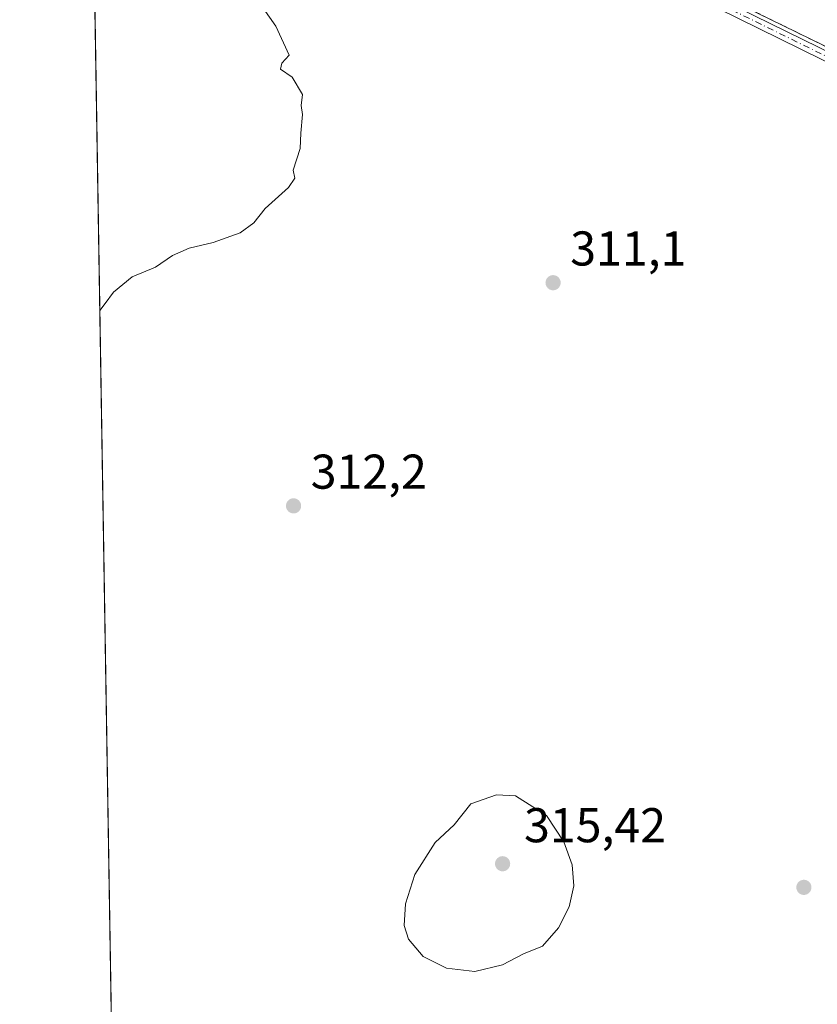
# Model space of a CAD drawing. Units: metres. Extents: x 615562 to 619050, y 4650728 to 4653098.
# Drawn here: x 615562 to 615726, y 4651888 to 4652090 of the extents above; entities that cross this region are included whole.
import ezdxf

# ---------------------------------------------------------------- set-up
doc = ezdxf.new("R2010")
doc.units = ezdxf.units.M
doc.header["$MEASUREMENT"] = 0
doc.linetypes.add('DGN Style 2', pattern=[1.6480167562047852, 0.988810053722871, -0.6592067024819142])
doc.linetypes.add('DGN Style 4', pattern=[2.6384748266838614, 1.318413404963828, -0.6592067024819142, 0.001648016756204785, -0.6592067024819142])
for name, color, linetype, lineweight in [('Alambrada', 7, 'DGN Style 2', 0), ('Camino Cxs', 7, 'Continuous', 0), ('Camino eje', 30, 'DGN Style 4', 13), ('Comarca CxS', 21, 'Continuous', 0), ('Comunidad Autónoma CxS', 142, 'Continuous', 0), ('Cultivos herbáceos CxS', 92, 'Continuous', 0), ('Curva de nivel normal', 30, 'Continuous', 0), ('Municipio CxS', 4, 'Continuous', 0), ('Núcleo urbano CxS', 7, 'Continuous', 0), ('Pastizal CxS', 92, 'Continuous', 0), ('Provincia CxS', 1, 'Continuous', 0), ('Punto de cota en terreno', 7, 'Continuous', 0), ('Rótulo de punto de cota en terreno', 7, 'Continuous', 0), ('Área de servicio Cxs', 135, 'Continuous', 0)]:
    doc.layers.add(name, color=color, linetype=linetype, lineweight=lineweight)
doc.styles.add('Style-Arial', font='txt')

# ---------------------------------------------------------------- blocks, each defined once
blk = doc.blocks.new('*U11')
at = {"layer": 'Cultivos herbáceos CxS', "color": 92, "linetype": 'Continuous', "lineweight": 0}
for points in [[(615599.4800000006, 4650728.100000001, 324.2195000000065), (615574.7674000004, 4652245.114900001, 310.984500000006)], [(615707.0915999999, 4652094.7393, 314.2755000000034), (615735.9313000003, 4652080.584100001, 314.872199999998), (615788.7199999997, 4652062.029999999, 316.6235000000015), (615804.0498000003, 4652057.2894, 317.5602999999974), (615803.9617, 4652056.124299999, 317.7364999999991), (615802.2386999996, 4652024.257900001, 317.7807999999932), (615816.7887000004, 4651918.427100001, 316.258600000001), (615832.6228999998, 4651906.361500001, 317.6555999999982), (615839.4228999997, 4651901.6019, 317.9122000000062), (615853.8327000003, 4651888.792500001, 318.1054000000004), (615874.7922999999, 4651871.3433, 318.3687999999966)]]:
    blk.add_polyline3d(points, dxfattribs=at)
blk = doc.blocks.new('5PATER')
at = {"layer": 'Pastizal CxS', "linetype": 'Continuous', "lineweight": 0}
h = blk.add_hatch(color=51, dxfattribs=at)
edge = h.paths.add_edge_path()
edge.add_ellipse((0, 0), major_axis=(-0.1095731443231308, -0.1110710700762829), ratio=0.9994222409660322, start_angle=0, end_angle=360)

msp = doc.modelspace()

# ---------------------------------------------------------------- linework, layer by layer
at = {"layer": 'Alambrada', "color": 7, "linetype": 'DGN Style 2', "lineweight": 0}
msp.add_polyline3d([(615574.7674000004, 4652245.114900001, 312.1294999999955), (615594.2100999998, 4652236.4901, 312.5647999999928), (615622.5401, 4652223.0701, 316.042300000001), (615641.3101000005, 4652196.590100001, 311.6992000000027), (615662.3101000005, 4652168.4901, 313.0106999999989), (615681.8239000002, 4652128.606100001, 317.8858999999939), (615697.4342999998, 4652100.1633, 314.4677999999985), (615707.0916999998, 4652094.7393, 314.5794000000024), (615735.9313000003, 4652080.584100001, 316.4158000000025), (615788.7200999996, 4652062.030099999, 317.3084999999992), (615841.3000999996, 4652045.770099999, 320.3557000000001), (615890.0515000002, 4652032.165300001, 322.7050000000018), (615915.2701000003, 4652033.600099999, 320.3923999999971), (615945.2200999996, 4652040.140100001, 317.6836999999941), (615986.5701000001, 4652048.940099999, 315.5555000000023), (616030.3601000002, 4652067.100099999, 312.7244999999967), (616054.4001000002, 4652075.4801, 311.7926000000007)], dxfattribs=at)
at = {"layer": 'Camino Cxs', "color": 7, "linetype": 'Continuous', "lineweight": 0}
for points in [[(615801.8104999998, 4652055.1066, 318.1276999999973), (615772.0395000001, 4652064.001499999, 316.6340999999957), (615735.0535000004, 4652077.917300001, 315.1380000000063), (615705.1410999997, 4652092.6259, 314.3472000000039), (615695.6414999999, 4652097.782299999, 314.2330999999977), (615685.5396999996, 4652114.7411, 315.1701999999932), (615675.1608999996, 4652135.830700001, 315.9618000000046), (615667.4773000004, 4652152.495100001, 313.9087), (615659.0560999997, 4652167.758500001, 313.2648000000045), (615648.5113000004, 4652182.521500001, 312.3309000000008), (615638.3448999999, 4652196.2885, 311.4141999999993), (615630.8586999997, 4652207.253900001, 310.7375999999931), (615620.9430999998, 4652218.213500001, 311.8206000000064), (615608.9719000002, 4652225.733300001, 310.4774999999936), (615601.4984999998, 4652230.1929, 310.8222999999998), (615574.7909000004, 4652243.679099999, 311.793399999995)], [(615706.0597000001, 4652094.402899999, 314.5103999999992), (615735.8487, 4652079.754899999, 316.0265999999974), (615772.6787, 4652065.8979, 316.8702000000048), (615810.2281, 4652054.678900001, 318.4023000000016), (615842.5481000004, 4652045.2391, 320.5212999999931), (615870.7597000003, 4652035.867900001, 322.0979999999981), (615884.1750999996, 4652032.090100001, 322.7367999999988), (615893.7100999998, 4652030.467300001, 322.7467000000034), (615897.3136999998, 4652030.134099999, 322.5666000000056), (615903.6083000004, 4652030.4069, 321.9731999999931), (615909.6705, 4652031.442100001, 321.1591000000044), (615917.6447000002, 4652032.9783, 320.3454000000056), (615934.2128999997, 4652036.009500001, 318.8120999999956), (615945.3816999998, 4652038.652899999, 318.0500000000029), (615967.2395000001, 4652043.113299999, 316.7666999999929), (615983.3844999997, 4652046.5955, 315.8225999999996), (615991.5686999997, 4652049.113700001, 315.2277000000031), (616001.1892999997, 4652052.7411, 314.5166999999929), (616011.8031000001, 4652057.651900001, 313.7847000000039), (616028.9691000005, 4652065.122500001, 312.7860999999975), (616041.1376999998, 4652070.085899999, 312.3322000000044)], [(615706.0597000001, 4652094.402899999, 314.5103999999992), (615735.8487, 4652079.754899999, 316.0265999999974), (615772.6787, 4652065.8979, 316.8702000000048), (615810.2281, 4652054.678900001, 318.4023000000016), (615842.5481000004, 4652045.2391, 320.5212999999931), (615870.7597000003, 4652035.867900001, 322.0979999999981), (615884.1750999996, 4652032.090100001, 322.7367999999988), (615893.7100999998, 4652030.467300001, 322.7467000000034), (615897.3136999998, 4652030.134099999, 322.5666000000056), (615903.6083000004, 4652030.4069, 321.9731999999931), (615909.6705, 4652031.442100001, 321.1591000000044), (615917.6447000002, 4652032.9783, 320.3454000000056), (615934.2128999997, 4652036.009500001, 318.8120999999956), (615945.3816999998, 4652038.652899999, 318.0500000000029), (615967.2395000001, 4652043.113299999, 316.7666999999929), (615983.3844999997, 4652046.5955, 315.8225999999996), (615991.5686999997, 4652049.113700001, 315.2277000000031), (616001.1892999997, 4652052.7411, 314.5166999999929), (616011.8031000001, 4652057.651900001, 313.7847000000039), (616028.9691000005, 4652065.122500001, 312.7860999999975), (616041.1376999998, 4652070.085899999, 312.3322000000044)], [(615735.0535000004, 4652077.917300001, 315.1380000000063), (615705.1410999997, 4652092.6259, 314.3472000000039)]]:
    msp.add_polyline3d(points, dxfattribs=at)
at = {"layer": 'Camino eje', "color": 30, "linetype": 'DGN Style 4', "lineweight": 13}
msp.add_polyline3d([(615574.7724000001, 4652244.808700001, 312.0576000000001), (615601.9807000002, 4652231.069700001, 310.9716000000044), (615609.4940999999, 4652226.586100001, 310.6576000000059), (615621.5919000005, 4652218.9867, 312.7232999999979), (615631.6460999995, 4652207.874299999, 310.7897999999986), (615639.1602999996, 4652196.867500001, 311.4746000000014), (615649.3202999998, 4652183.109300001, 312.2884999999951), (615659.9036999998, 4652168.292500001, 313.1733999999997), (615668.3702999996, 4652152.946699999, 313.8117999999959), (615676.0636999998, 4652136.2609, 316.7600999999996), (615686.4193000002, 4652115.218499999, 315.7381000000024), (615696.3601000002, 4652098.530099999, 314.3295999999973), (615705.6004999997, 4652093.5143, 314.4253999999929), (615735.4511000002, 4652078.836100001, 315.563599999994), (615772.3591, 4652064.9497, 316.7510000000038), (615802.9181000004, 4652055.819300001, 318.1258999999991)], dxfattribs=at)
at = {"layer": 'Comarca CxS', "color": 21, "linetype": 'Continuous', "lineweight": 0, "flags": 128}
msp.add_lwpolyline([(616422.9701445139, 4650741.735372299), (615599.4800008517, 4650728.099983512), (615574.8915639715, 4652237.495897509), (615562.6908437384, 4652986.454335092), (615561.800000851, 4653041.139983487), (615637.4110350821, 4653042.392580213), (618898.7405999998, 4653096.420800001), (619011.5700008771, 4653098.289983489), (619013.8008000001, 4652965.302200002), (619050.3700008756, 4650785.239983516)], close=True, dxfattribs=at)
at = {"layer": 'Comunidad Autónoma CxS', "color": 142, "linetype": 'Continuous', "lineweight": 0, "flags": 128}
msp.add_lwpolyline([(616422.9701445139, 4650741.735372299), (615599.4800008517, 4650728.099983512), (615574.8915639715, 4652237.495897509), (615562.6908437384, 4652986.454335092), (615561.800000851, 4653041.139983487), (615637.4110350821, 4653042.392580213), (618898.7405999998, 4653096.420800001), (619011.5700008771, 4653098.289983489), (619013.8008000001, 4652965.302200002), (619050.3700008756, 4650785.239983516)], close=True, dxfattribs=at)
at = {"layer": 'Cultivos herbáceos CxS', "color": 92, "linetype": 'Continuous', "lineweight": 0, "extrusion": (1.499721333174679e-05, -0.0009206320896278932, 0.9999995761057298), "elevation": -3962.776145117023, "flags": 128}
msp.add_lwpolyline([(615587.3777773587, 4651469.043049097), (615574.7861666853, 4652242.002376663)], dxfattribs=at)
at = {"layer": 'Cultivos herbáceos CxS', "color": 92, "linetype": 'Continuous', "lineweight": 0}
msp.add_polyline3d([(615649.9702000003, 4652185.001900001, 311.9565000000002), (615658.0253999997, 4652174.223200001, 312.6555999999982), (615660.0674000002, 4652171.490800001, 312.7428000000073), (615662.3099999996, 4652168.49, 312.9337999999989), (615681.8239000002, 4652128.606100001, 314.0283999999957), (615697.4342999998, 4652100.1633, 314.0578999999998), (615707.0915999999, 4652094.7393, 314.2755000000034), (615735.9313000003, 4652080.584100001, 314.872199999998), (615788.7199999997, 4652062.029999999, 316.6235000000015), (615804.0498000003, 4652057.2894, 317.5602999999974)], dxfattribs=at)
at = {"layer": 'Curva de nivel normal', "color": 30, "linetype": 'Continuous', "lineweight": 0, "flags": 128}
for points, elevation in [([(615609.7100000001, 4652095.700099999), (615614.4400000004, 4652088.9901), (615617.1299999999, 4652083.0001), (615615.6600000003, 4652081.340100001), (615615.3700000001, 4652080.100099999), (615617.7599999999, 4652078.460100001), (615619.8799999999, 4652074.950099999), (615619.6500000004, 4652072.690099999), (615619.9100000003, 4652070.8301), (615619.5499999998, 4652067.020099999), (615619.4100000003, 4652063.860099999), (615617.9500000002, 4652059.420100001), (615618.29, 4652057.7501), (615617, 4652055.8301), (615612.2000000002, 4652051.5001), (615609.9000000004, 4652048.600099999), (615607.0999999996, 4652046.5001), (615601.5300000003, 4652044.550100001), (615596.5899999999, 4652043.4101), (615593.2199999997, 4652041.860099999), (615589.7199999997, 4652039.5101), (615584.9400000004, 4652037.460100001), (615581.04, 4652034.340100001), (615579.3899999997, 4652031.9901), (615578.2620000001, 4652030.596700001)], 310), ([(615659.7300000006, 4651931.140100001), (615654.4800000006, 4651929.3101), (615651.0800000001, 4651925.0101), (615647.1799999997, 4651921.340100001), (615643, 4651914.8201), (615641.0800000001, 4651908.7601), (615640.79, 4651904.340100001), (615641.6900000004, 4651901.520099999), (615644.6699999999, 4651897.9301), (615649.4600000001, 4651895.530099999), (615655.2800000003, 4651894.9001), (615660.9500000002, 4651896.2501), (615665.2800000003, 4651898.530099999), (615669.1699999999, 4651900.0701), (615672.4500000002, 4651903.850099999), (615674.6699999999, 4651908.1601), (615675.6200000001, 4651912.4901), (615675.2699999996, 4651916.7501), (615673.5999999996, 4651921.520099999), (615670.04, 4651926.890100001), (615663.6600000003, 4651930.9101), (615659.7300000006, 4651931.140100001)], 315)]:
    msp.add_lwpolyline(points, dxfattribs=dict(at, elevation=elevation))
at = {"layer": 'Municipio CxS', "color": 4, "linetype": 'Continuous', "lineweight": 0, "flags": 128}
msp.add_lwpolyline([(615599.4800008517, 4650728.099983512), (615574.8915639715, 4652237.495897509)], dxfattribs=at)
at = {"layer": 'Núcleo urbano CxS', "color": 7, "linetype": 'Continuous', "lineweight": 0}
for points in [[(615649.9702000003, 4652185.001900001, 311.9565000000002), (615658.0253999997, 4652174.223200001, 312.6555999999982), (615660.0674000002, 4652171.490800001, 312.7428000000073), (615662.3099999996, 4652168.49, 312.9337999999989), (615681.8239000002, 4652128.606100001, 314.0283999999957), (615697.4342999998, 4652100.1633, 314.0578999999998), (615707.0915999999, 4652094.7393, 314.2755000000034), (615735.9313000003, 4652080.584100001, 314.872199999998), (615788.7199999997, 4652062.029999999, 316.6235000000015), (615804.0498000003, 4652057.2894, 317.5602999999974)], [(616047.0151000004, 4652072.9057, 311.9891000000061), (616030.3600000005, 4652067.100000001, 312.7688999999955), (616007.2015000005, 4652057.495999999, 314.0620999999956), (616005.8994000005, 4652056.956, 314.165399999998), (615986.5700000003, 4652048.939999999, 315.3672999999981), (615986.4571000002, 4652048.915999999, 315.3742999999959), (615971.8169999998, 4652045.8003, 316.0461000000068), (615963.0367999999, 4652043.931700001, 316.5886000000028), (615945.2199999997, 4652040.140000001, 317.1852000000072), (615940.7411000002, 4652039.162000001, 317.5924999999988), (615929.6991999998, 4652036.750800001, 318.2393000000012), (615915.2699999996, 4652033.600000001, 319.2992999999988), (615905.0071, 4652033.016100001, 320.0803000000014), (615890.0514000002, 4652032.165300001, 322.0494999999937), (615841.2999999998, 4652045.77, 318.9274000000005), (615839.0527999997, 4652046.4649, 318.8908999999985), (615821.2610999999, 4652051.9669, 318.250199999995), (615804.0498000003, 4652057.2894, 317.5602999999974), (615788.7199999997, 4652062.029999999, 316.6235000000015), (615735.9313000003, 4652080.584100001, 314.872199999998), (615707.0915999999, 4652094.7393, 314.2755000000034)]]:
    msp.add_polyline3d(points, dxfattribs=at)
at = {"layer": 'Provincia CxS', "color": 1, "linetype": 'Continuous', "lineweight": 0, "flags": 128}
msp.add_lwpolyline([(616422.9701445139, 4650741.735372299), (615599.4800008517, 4650728.099983512), (615574.8915639715, 4652237.495897509), (615562.6908437384, 4652986.454335092), (615561.800000851, 4653041.139983487), (615637.4110350821, 4653042.392580213), (618898.7405999998, 4653096.420800001), (619011.5700008771, 4653098.289983489), (619013.8008000001, 4652965.302200002), (619050.3700008756, 4650785.239983516)], close=True, dxfattribs=at)
at = {"layer": 'Área de servicio Cxs', "color": 135, "linetype": 'Continuous', "lineweight": 0}
for points in [[(616047.0151000004, 4652072.9058, 312.0197000000044), (616030.3601000002, 4652067.100099999, 312.7244999999967), (615986.5701000001, 4652048.940099999, 315.5555000000023), (615945.2200999996, 4652040.140100001, 317.6836999999941), (615915.2701000003, 4652033.600099999, 320.3923999999971), (615890.0515000002, 4652032.165300001, 322.7050000000018), (615841.3000999996, 4652045.770099999, 320.3557000000001), (615788.7200999996, 4652062.030099999, 317.3084999999992), (615735.9313000003, 4652080.584100001, 316.4158000000025), (615707.0916999998, 4652094.7393, 314.5794000000024), (615697.4342999998, 4652100.1633, 314.4677999999985), (615681.8239000002, 4652128.606100001, 317.8858999999939), (615662.3101000005, 4652168.4901, 313.0106999999989), (615649.9703000003, 4652185.002, 312.1760000000068), (615641.3101000005, 4652196.590100001, 311.6992000000027), (615622.5401, 4652223.0701, 316.042300000001), (615619.3164999997, 4652224.597100001, 314.2519000000029), (615594.2100999998, 4652236.4901, 312.5647999999928), (615588.0766000003, 4652239.210899999, 312.4382999999943)], [(616047.0151000004, 4652072.9057, 312.0197000000044), (616030.3600000005, 4652067.100000001, 312.7244999999967), (615986.5700000003, 4652048.939999999, 315.5555000000023), (615945.2199999997, 4652040.140000001, 317.6836999999941), (615915.2699999996, 4652033.600000001, 320.3923999999971), (615890.0514000002, 4652032.165300001, 322.7050000000018), (615841.2999999998, 4652045.77, 320.3557000000001), (615788.7199999997, 4652062.029999999, 317.3084999999992), (615735.9313000003, 4652080.584100001, 316.4158000000025), (615707.0915999999, 4652094.7393, 314.5794000000024)]]:
    msp.add_polyline3d(points, dxfattribs=at)

# ---------------------------------------------------------------- block references
at = {"layer": 'Cultivos herbáceos CxS', "color": 92, "linetype": 'Continuous', "lineweight": 0}
msp.add_blockref('*U11', (0, 0), dxfattribs=at)
at = {"layer": 'Punto de cota en terreno', "color": 7, "linetype": 'Continuous', "lineweight": 0, "xscale": 10, "yscale": 10, "zscale": 10}
for p in [(615671.3700000001, 4652036.289999999, 311.1000000000058), (615618.0599999996, 4651990.470000001, 312.1999999999971), (615661, 4651917, 315.4199999999983), (615722.8899999997, 4651912.15, 312.9600000000065)]:
    msp.add_blockref('5PATER', p, dxfattribs=at)

# ---------------------------------------------------------------- texts
at = {"layer": 'Rótulo de punto de cota en terreno', "color": 7, "linetype": 'Continuous', "lineweight": 0, "style": 'Style-Arial'}
for s, p in [('311,1', (615674.8978000004, 4652039.8178)), ('312,2', (615621.5878, 4651993.9978)), ('315,42', (615665.4096999997, 4651921.409700001))]:
    msp.add_text(s, height=7.000000000000002, dxfattribs=at).set_placement(p)

doc.saveas('drawing.dxf')
